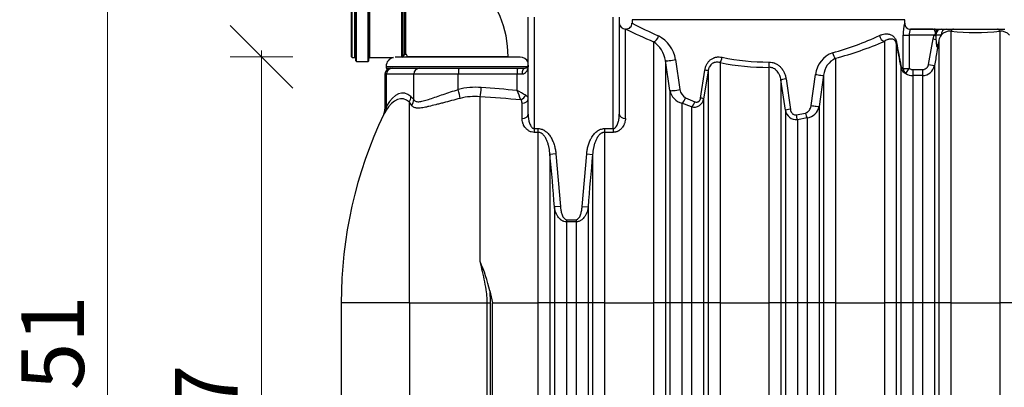
# Model space of a CAD drawing. Units: millimetres. Extents: x -32.96 to -26.38, y -68.21 to -60.01.
# Drawn here: x -32.61 to -31.04, y -65.35 to -64.76 of the extents above; entities that cross this region are included whole.
import ezdxf

# ---------------------------------------------------------------- set-up
doc = ezdxf.new("R2010")
doc.units = ezdxf.units.MM
doc.layers.add('-kontuur', color=7, linetype='Continuous')
doc.layers.add('-mõõdud', color=7, linetype='Continuous', lineweight=13)
doc.styles.add('1-50(2.0)', font='times.ttf', dxfattribs={"height": 0.1})
doc.dimstyles.new('M1-50 (2.0)', dxfattribs={"dimtxt": 0.1, "dimasz": 0.1, "dimexe": 0.05, "dimexo": 0.05, "dimgap": 0.0125, "dimtad": 1, "dimzin": 9, "dimtxsty": '1-50(2.0)', "dimblk": 'OBLIQUE', "dimcen": 6.25, "dimdle": 0.01, "dimclrd": 256, "dimclre": 256, "dimclrt": 256, "dimadec": 0, "dimazin": 0, "dimtfac": 1, "dimtmove": 0, "dimatfit": 3, "dimldrblk": 'OBLIQUE', "dimfxl": 0.05, "dimfxlon": 1, "dimlwd": -1, "dimlwe": -1, "dimarcsym": 0})

# ---------------------------------------------------------------- blocks, each defined once
blk = doc.blocks.new('_Oblique')
at = {"color": 0, "lineweight": -2}
blk.add_line((-0.5, -0.5), (0.5, 0.5), dxfattribs=at)
blk = doc.blocks.new('*D5')
at = {"layer": '-mõõdud', "transparency": 16777216}
for p, q in [((-32.4692, -64.5686), (-32.4692, -66.1029)), ((-32.4192, -64.5786), (-32.5192, -64.5786)), ((-32.4192, -66.0929), (-32.5192, -66.0929))]:
    blk.add_line(p, q, dxfattribs=at)
at = {"layer": 'Defpoints', "color": 0, "transparency": 16777216}
for p in [(-31.6037, -64.5786), (-32.4692, -66.0929), (-31.6321, -66.0929)]:
    blk.add_point(p, dxfattribs=at)
at = {"layer": '-mõõdud', "transparency": 16777216, "xscale": 0.1, "yscale": 0.1, "zscale": 0.1}
for p, rotation in [((-32.4692, -64.5786), 90), ((-32.4692, -66.0929), 270)]:
    blk.add_blockref('_Oblique', p, dxfattribs=dict(at, rotation=rotation))
at = {"layer": '-mõõdud', "transparency": 16777216, "insert": (-32.544, -65.3358), "char_height": 0.1, "attachment_point": 5, "rotation": 90, "style": '1-50(2.0)'}
blk.add_mtext('1,51', dxfattribs=at)
blk = doc.blocks.new('*D7')
at = {"layer": '-mõõdud', "transparency": 16777216}
for p, q in [((-32.2238, -64.8129), (-32.2238, -66.1029)), ((-32.1738, -64.8229), (-32.2738, -64.8229)), ((-32.1738, -66.0929), (-32.2738, -66.0929))]:
    blk.add_line(p, q, dxfattribs=at)
at = {"layer": 'Defpoints', "color": 0, "transparency": 16777216}
for p in [(-32.0799, -64.8229), (-32.2238, -66.0929), (-31.8224, -66.0929)]:
    blk.add_point(p, dxfattribs=at)
at = {"layer": '-mõõdud', "transparency": 16777216, "xscale": 0.1, "yscale": 0.1, "zscale": 0.1}
for p, rotation in [((-32.2238, -64.8229), 90), ((-32.2238, -66.0929), 270)]:
    blk.add_blockref('_Oblique', p, dxfattribs=dict(at, rotation=rotation))
at = {"layer": '-mõõdud', "transparency": 16777216, "insert": (-32.2986, -65.4464), "char_height": 0.1, "attachment_point": 5, "rotation": 90, "style": '1-50(2.0)'}
blk.add_mtext('1,27', dxfattribs=at)

msp = doc.modelspace()

# ---------------------------------------------------------------- linework, layer by layer
at = {"layer": '-kontuur', "color": 7, "linetype": 'Continuous'}
for p, q in [((-32.0731, -64.8294), (-32.0731, -64.6464)), ((-32.072, -64.8304), (-32.072, -64.6454)), ((-32.0535, -64.8304), (-32.0535, -64.6454)), ((-32.0524, -64.8294), (-32.0524, -64.6464)), ((-32.0799, -64.8229), (-32.0799, -64.6529)), ((-32.0789, -64.8239), (-32.0789, -64.6519)), ((-32.0746, -64.8239), (-32.0746, -64.6519)), ((-32.0735, -64.8249), (-32.0735, -64.6509)), ((-32.052, -64.8249), (-32.052, -64.6509)), ((-32.0509, -64.8239), (-32.0509, -64.6519)), ((-31.9994, -64.8236), (-31.9994, -64.6519)), ((-31.9979, -64.8231), (-31.9979, -64.6528)), ((-31.9979, -64.8231), (-31.9954, -64.8191)), ((-31.9956, -64.8194), (-31.9933, -64.8188)), ((-32.0799, -64.8229), (-32.0789, -64.8239)), ((-32.0789, -64.8239), (-32.0746, -64.8239)), ((-32.0746, -64.8239), (-32.0735, -64.8249)), ((-32.0735, -64.8249), (-32.0731, -64.8294)), ((-32.0731, -64.8294), (-32.072, -64.8304)), ((-32.072, -64.8304), (-32.0535, -64.8304)), ((-32.0535, -64.8304), (-32.0524, -64.8294)), ((-32.0524, -64.8294), (-32.052, -64.8249)), ((-32.052, -64.8249), (-32.0509, -64.8239)), ((-32.0509, -64.8239), (-32.0131, -64.8239)), ((-31.8108, -64.8236), (-32.0101, -64.8236)), ((-31.9988, -64.8236), (-31.9979, -64.8231)), ((-31.9909, -64.8224), (-31.8299, -64.8224)), ((-31.9909, -64.8224), (-31.9909, -64.8236)), ((-31.8299, -64.8236), (-31.8299, -64.8224))]:
    msp.add_line(p, q, dxfattribs=at)
at = {"layer": '-kontuur', "linetype": 'Continuous'}
for p, q in [((-31.7979, -64.9145), (-31.7979, -64.7598)), ((-31.7882, -64.7598), (-31.7882, -64.9373)), ((-31.6621, -64.9373), (-31.6621, -64.7598)), ((-31.6524, -64.7598), (-31.6524, -64.9145)), ((-31.1966, -64.764), (-31.6321, -64.764)), ((-31.6321, -64.764), (-31.6321, -64.7689)), ((-31.1971, -64.7691), (-31.1971, -64.7691)), ((-31.1966, -64.7691), (-31.1966, -64.764)), ((-31.6427, -64.9211), (-31.6427, -64.7786)), ((-31.6417, -64.7786), (-31.6427, -64.7786)), ((-31.1991, -64.8414), (-31.1991, -64.7885)), ((-31.1991, -64.7885), (-31.1895, -64.7885)), ((-31.15, -64.7885), (-31.1895, -64.7885)), ((-31.1895, -64.7885), (-31.1895, -64.8414)), ((-31.1519, -64.7786), (-31.1874, -64.7786)), ((-31.1874, -64.7788), (-31.1502, -64.7788)), ((-31.1874, -64.7788), (-31.1874, -64.7788)), ((-31.1519, -64.7786), (-31.1502, -64.7788)), ((-31.1519, -64.7786), (-31.1482, -64.7786)), ((-31.1516, -64.7943), (-31.15, -64.7885)), ((-31.15, -64.7885), (-31.1475, -64.7861)), ((-31.15, -64.7885), (-31.1472, -64.7896)), ((-31.1482, -64.7786), (-31.1454, -64.7786)), ((-31.1475, -64.7861), (-31.1473, -64.7883)), ((-31.1473, -64.7883), (-31.1472, -64.7896)), ((-31.1385, -64.7883), (-31.1473, -64.7883)), ((-31.1472, -64.7896), (-31.1469, -64.7951)), ((-31.1454, -64.7786), (-31.1383, -64.7786)), ((-31.1383, -64.7786), (-31.1307, -64.7786)), ((-31.1307, -64.7786), (-31.119, -64.7786)), ((-31.123, -64.7821), (-31.123, -65.2151)), ((-31.119, -64.7786), (-31.0489, -64.7786)), ((-31.0489, -64.7786), (-31.0372, -64.7786)), ((-31.045, -64.7821), (-31.045, -65.2151)), ((-31.5979, -64.7988), (-31.5979, -65.2151)), ((-31.2293, -64.7981), (-31.2293, -65.2151)), ((-31.2102, -64.8018), (-31.2102, -65.2151)), ((-31.1588, -64.8351), (-31.1516, -64.7943)), ((-31.1516, -64.7943), (-31.1469, -64.7951)), ((-31.1421, -64.7961), (-31.1429, -64.8003)), ((-31.1421, -64.7961), (-31.1421, -65.2151)), ((-31.5788, -64.8287), (-31.5788, -65.2151)), ((-31.5716, -64.8765), (-31.5788, -64.8287)), ((-31.5626, -64.8271), (-31.5557, -64.875)), ((-31.4916, -64.832), (-31.4916, -65.2151)), ((-31.3073, -64.8252), (-31.3073, -65.2151)), ((-31.1588, -64.8351), (-31.1493, -64.8368)), ((-31.1493, -64.8368), (-31.1493, -65.2151)), ((-32.0266, -64.8507), (-32.024, -64.8507)), ((-32.0266, -64.8507), (-32.0266, -64.9064)), ((-32.0246, -64.8381), (-31.7979, -64.8381)), ((-32.0246, -64.8381), (-32.0246, -64.841)), ((-32.0246, -64.841), (-31.971, -64.841)), ((-31.9804, -64.8507), (-32.024, -64.8507)), ((-32.024, -64.9013), (-32.024, -64.8507)), ((-32.0146, -64.841), (-31.971, -64.841)), ((-31.9094, -64.8507), (-31.9804, -64.8507)), ((-31.9804, -64.8911), (-31.9804, -64.8507)), ((-31.971, -64.841), (-31.9085, -64.841)), ((-31.8156, -64.8507), (-31.9094, -64.8507)), ((-31.9094, -64.875), (-31.9094, -64.8507)), ((-31.9085, -64.841), (-31.8148, -64.841)), ((-31.8076, -64.8507), (-31.8156, -64.8507)), ((-31.8156, -64.8763), (-31.8156, -64.8507)), ((-31.8148, -64.841), (-31.8028, -64.841)), ((-31.5226, -64.8886), (-31.5157, -64.844)), ((-31.5107, -64.8455), (-31.5179, -64.89)), ((-31.5107, -64.8455), (-31.5107, -65.2151)), ((-31.4136, -64.8395), (-31.4136, -65.2151)), ((-31.3461, -64.9006), (-31.3393, -64.8509)), ((-31.3264, -64.8523), (-31.3336, -64.902)), ((-31.3264, -64.8523), (-31.3264, -65.2151)), ((-31.203, -64.8391), (-31.203, -65.2151)), ((-31.1991, -64.8414), (-31.1895, -64.8414)), ((-31.1951, -64.8493), (-31.1895, -64.8414)), ((-31.1839, -64.8432), (-31.1684, -64.8432)), ((-31.1839, -64.8432), (-31.1839, -64.8528)), ((-31.1839, -64.8528), (-31.1839, -65.2151)), ((-31.1684, -64.8528), (-31.1839, -64.8528)), ((-31.1684, -64.8432), (-31.1684, -64.8528)), ((-31.1684, -64.8528), (-31.1684, -65.2151)), ((-31.3945, -64.8596), (-31.3945, -65.2151)), ((-31.3873, -64.908), (-31.3945, -64.8596)), ((-31.3862, -64.8582), (-31.3793, -64.9066)), ((-31.5716, -64.8765), (-31.5716, -65.2151)), ((-31.9875, -65.2151), (-31.9875, -64.8951)), ((-31.9836, -64.9004), (-31.9875, -64.8951)), ((-31.985, -64.8862), (-31.9804, -64.8911)), ((-31.8745, -65.1493), (-31.8745, -64.8865)), ((-31.8076, -64.9211), (-31.8076, -64.8966)), ((-31.5525, -64.8967), (-31.5525, -65.2151)), ((-31.537, -64.9028), (-31.5525, -64.8967)), ((-31.5466, -64.8882), (-31.5317, -64.8945)), ((-31.5179, -64.89), (-31.5179, -65.2151)), ((-31.537, -64.9028), (-31.537, -65.2151)), ((-31.3873, -64.908), (-31.3873, -65.2151)), ((-31.3701, -64.9153), (-31.3553, -64.9125)), ((-31.3336, -64.902), (-31.3336, -65.2151)), ((-31.3527, -64.9203), (-31.3682, -64.9231)), ((-31.3682, -64.9231), (-31.3682, -65.2151)), ((-31.3527, -64.9203), (-31.3527, -65.2151)), ((-31.7882, -64.9373), (-31.7822, -64.9373)), ((-31.7882, -64.9373), (-31.7882, -64.9433)), ((-31.7822, -64.9433), (-31.7882, -64.9433)), ((-31.7822, -64.9373), (-31.7822, -64.9433)), ((-31.7822, -64.9433), (-31.7822, -65.2151)), ((-31.6759, -64.9373), (-31.6621, -64.9373)), ((-31.6759, -64.9373), (-31.6759, -64.9433)), ((-31.6759, -64.9433), (-31.6759, -65.2151)), ((-31.6621, -64.9433), (-31.6759, -64.9433)), ((-31.6621, -64.9373), (-31.6621, -64.9433)), ((-31.7535, -64.9778), (-31.7631, -64.9788)), ((-31.7631, -64.9788), (-31.7631, -65.2151)), ((-31.7535, -64.9778), (-31.7463, -65.0615)), ((-31.7117, -65.0615), (-31.7045, -64.9778)), ((-31.7045, -64.9778), (-31.695, -64.9788)), ((-31.695, -64.9788), (-31.695, -65.2151)), ((-31.7463, -65.0615), (-31.7559, -65.0622)), ((-31.7559, -65.0622), (-31.7559, -65.2151)), ((-31.7117, -65.0615), (-31.7022, -65.0622)), ((-31.7022, -65.0622), (-31.7022, -65.2151)), ((-31.7368, -65.0827), (-31.7213, -65.0827)), ((-31.7368, -65.0827), (-31.7368, -65.0861)), ((-31.7368, -65.0861), (-31.7368, -65.2151)), ((-31.7213, -65.0861), (-31.7368, -65.0861)), ((-31.7213, -65.0827), (-31.7213, -65.0861)), ((-31.7213, -65.0861), (-31.7213, -65.2151)), ((-31.8591, -65.1961), (-31.8584, -65.2151)), ((-31.9875, -65.2151), (-32.0964, -65.2151)), ((-32.0964, -65.2151), (-32.0964, -65.6516)), ((-31.9875, -65.2151), (-31.9875, -65.6516)), ((-31.9875, -65.2151), (-31.8632, -65.2151)), ((-31.8632, -65.6516), (-31.8632, -65.2151)), ((-31.8632, -65.2151), (-31.8584, -65.2151)), ((-31.8584, -65.2151), (-31.8584, -65.6516)), ((-31.8551, -65.2151), (-31.7822, -65.2151)), ((-31.8551, -65.2151), (-31.8551, -65.9959)), ((-31.7822, -65.2151), (-31.7822, -65.9959)), ((-31.7631, -65.2151), (-31.7822, -65.2151)), ((-31.7631, -65.2151), (-31.7631, -65.9959)), ((-31.7559, -65.2151), (-31.7631, -65.2151)), ((-31.7559, -65.2151), (-31.7559, -66.0642)), ((-31.7368, -65.2151), (-31.7559, -65.2151)), ((-31.7368, -65.2151), (-31.7368, -66.0734)), ((-31.7213, -65.2151), (-31.7368, -65.2151)), ((-31.7213, -65.2151), (-31.7213, -66.0734)), ((-31.7022, -65.2151), (-31.7213, -65.2151)), ((-31.7022, -65.2151), (-31.7022, -66.0642)), ((-31.695, -65.2151), (-31.7022, -65.2151)), ((-31.695, -65.2151), (-31.695, -65.9959)), ((-31.6759, -65.2151), (-31.695, -65.2151)), ((-31.6759, -65.2151), (-31.5979, -65.2151)), ((-31.6759, -65.2151), (-31.6759, -65.9959)), ((-31.5979, -65.2151), (-31.5979, -65.9959)), ((-31.5788, -65.2151), (-31.5979, -65.2151)), ((-31.5788, -65.2151), (-31.5788, -65.9959)), ((-31.5716, -65.2151), (-31.5788, -65.2151)), ((-31.5716, -65.2151), (-31.5716, -66.0516)), ((-31.5525, -65.2151), (-31.5716, -65.2151)), ((-31.5525, -65.2151), (-31.5525, -66.033)), ((-31.537, -65.2151), (-31.5525, -65.2151)), ((-31.537, -65.2151), (-31.537, -66.0333)), ((-31.5179, -65.2151), (-31.537, -65.2151)), ((-31.5179, -65.2151), (-31.5179, -66.0543)), ((-31.5107, -65.2151), (-31.5179, -65.2151)), ((-31.5107, -65.2151), (-31.5107, -65.9959)), ((-31.4916, -65.2151), (-31.5107, -65.2151)), ((-31.4916, -65.2151), (-31.4136, -65.2151)), ((-31.4916, -65.2151), (-31.4916, -65.9959)), ((-31.4136, -65.2151), (-31.4136, -65.9959)), ((-31.3945, -65.2151), (-31.4136, -65.2151)), ((-31.3945, -65.2151), (-31.3945, -65.9959)), ((-31.3873, -65.2151), (-31.3945, -65.2151)), ((-31.3873, -65.2151), (-31.3873, -66.0642)), ((-31.3682, -65.2151), (-31.3873, -65.2151)), ((-31.3682, -65.2151), (-31.3682, -66.0429)), ((-31.3527, -65.2151), (-31.3682, -65.2151)), ((-31.3527, -65.2151), (-31.3527, -66.029)), ((-31.3336, -65.2151), (-31.3527, -65.2151)), ((-31.3336, -65.2151), (-31.3336, -65.4128)), ((-31.3264, -65.2151), (-31.3336, -65.2151)), ((-31.3264, -65.2151), (-31.3264, -65.3953)), ((-31.3073, -65.2151), (-31.3264, -65.2151)), ((-31.3073, -65.2151), (-31.2293, -65.2151)), ((-31.3073, -65.2151), (-31.3073, -65.3662)), ((-31.2293, -65.2151), (-31.2293, -65.3662)), ((-31.2102, -65.2151), (-31.2293, -65.2151)), ((-31.2102, -65.2151), (-31.2102, -65.3953)), ((-31.203, -65.2151), (-31.2102, -65.2151)), ((-31.203, -65.2151), (-31.203, -65.4128)), ((-31.1839, -65.2151), (-31.203, -65.2151)), ((-31.1839, -65.2151), (-31.1839, -66.029)), ((-31.1684, -65.2151), (-31.1839, -65.2151)), ((-31.1684, -65.2151), (-31.1684, -66.0429)), ((-31.1493, -65.2151), (-31.1684, -65.2151)), ((-31.1493, -65.2151), (-31.1493, -66.0642)), ((-31.1421, -65.2151), (-31.1493, -65.2151)), ((-31.1421, -65.2151), (-31.1421, -65.9959)), ((-31.123, -65.2151), (-31.1421, -65.2151)), ((-31.123, -65.2151), (-31.045, -65.2151)), ((-31.123, -65.2151), (-31.123, -65.9959)), ((-31.045, -65.2151), (-31.045, -65.9959)), ((-31.0259, -65.2151), (-31.045, -65.2151))]:
    msp.add_line(p, q, dxfattribs=at)
at = {"layer": '-kontuur', "ltscale": 4}
msp.add_lwpolyline([(-32.0913, -64.7393, 0, 0.05, 0), (-32.166, -64.7393, 0.01, 0.01, 0), (-32.2876, -64.7393, 0, 0, 0)], format="xyseb", dxfattribs=at)
at = {"layer": '-kontuur', "color": 7, "linetype": 'Continuous'}
for centre, radius, start, end in [((-63.8618, -64.7147), 31.8664, 359.81158, 0.10443), ((-31.9949, -64.8224), 0.165, 0, 89.6529), ((-31.6043, -64.7676), 0.004, 90, 115.8419), ((-31.2243, -64.7676), 0.004, 64.1581, 90), ((-31.9949, -64.8224), 0.004, 0, 66.2471), ((-32.0101, -64.8381), 0.0145, 102.1218, 180), ((-31.8108, -64.8381), 0.0145, 27.6557, 90)]:
    msp.add_arc(centre, radius, start, end, dxfattribs=at)
at = {"layer": '-kontuur', "linetype": 'Continuous'}
for centre, radius, start, end in [((-31.6427, -64.7689), 0.0097, 180, 270), ((-31.6416, -64.7691), 0.00946, 269.3952, 0.9968), ((-31.2969, -64.1412), 0.7116, 241.8969, 245.669), ((-31.1272, -64.786), 0.0719, 166.458, 182.0428), ((-31.1873, -64.7694), 0.00943, 178.1679, 269.2699), ((-31.3002, -64.0957), 0.7635, 243.4279, 247.0559), ((-31.613, -64.8351), 0.051, 8.9665, 63.2786), ((-31.4553, -64.314), 0.5226, 285.9356, 294.6741), ((-31.171, -64.7873), 0.0185, 152.6053, 183.6371), ((-31.1254, -64.799), 0.017, 140.7976, 170.0969), ((-31.1249, -64.7999), 0.0179, 83.7227, 139.4384), ((-31.084, -64.351), 0.4329, 264.8303, 275.1693), ((-31.043, -64.7999), 0.0179, 40.5835, 96.2563), ((-31.6228, -64.8358), 0.0446, 9.1646, 56.0075), ((-31.4539, -64.276), 0.5684, 284.9477, 293.2772), ((-21.7431, -63.0018), 9.6367, 190.76508, 190.99111), ((-21.4307, -63.0197), 9.9398, 190.31835, 190.5371), ((-31.2979, -64.8557), 0.0416, 109.5034, 173.2588), ((-31.8028, -64.8361), 0.00485, 270, 0), ((-31.4138, -64.4336), 0.406, 258.9514, 270.0301), ((-31.4138, -64.4664), 0.3648, 258.2137, 270.0262), ((-31.2926, -64.8558), 0.0339, 115.5852, 174.115), ((-31.1684, -64.8334), 0.0194, 269.9979, 349.9991), ((-32.0169, -64.8507), 0.0097, 90, 180), ((-31.19, -64.8372), 0.0131, 188.5725, 197.5969), ((-31.19, -64.8372), 0.0131, 197.5969, 247.2961), ((-31.1839, -64.8334), 0.0194, 234.7959, 270.0004), ((-31.8816, -64.9861), 0.1146, 85.6015, 104.0172), ((-32.0011, -65.2207), 0.3911, 59.3715, 61.6966), ((-32.0127, -64.9647), 0.216, 19.8617, 24.1545), ((-31.5465, -64.8719), 0.0255, 190.4395, 256.4927), ((-31.5381, -64.8725), 0.0178, 188.0677, 241.4906), ((-31.8826, -64.9822), 0.0961, 85.1805, 104.3621), ((-31.8157, -64.8966), 0.00807, 0.0499, 40.6336), ((-31.5333, -64.8875), 0.0157, 256.6552, 350.812), ((-31.398, -65.2151), 0.6984, 154.5124, 180), ((-32.0455, -64.9066), 0.0188, 334.9408, 0.6856), ((-31.2473, -65.2925), 0.8697, 153.2656, 153.6432), ((-31.3696, -64.9052), 0.0179, 188.8361, 274.6187), ((-31.3555, -64.8983), 0.0222, 277.3045, 350.3399), ((-34.7448, -65.2773), 2.9966, 4.1159, 5.7166), ((-28.7133, -65.2773), 2.9966, 174.2834, 175.8841), ((-32.1539, -65.2674), 0.3033, 13.5922, 22.9071), ((-25.4774, -63.8675), 6.5185, 191.76084, 191.93099)]:
    msp.add_arc(centre, radius, start, end, dxfattribs=at)
for centre, major_axis, ratio, start_param, end_param in [((-31.1874, -64.7691), (-0.0044, 0.00865), 0.997183, 1.101274, 2.66979), ((-31.5979, -64.7896), (-0.00384, -0.00891), 0.782029, 0.504008, 1.896105), ((-31.2293, -64.7889), (0.00386, -0.0089), 0.789078, 4.382261, 5.78008), ((-31.1482, -64.7883), (0, 0.0097), 0.934453, 0, 0.229224), ((-31.1454, -64.7883), (0, 0.0097), 0.219201, 0, 1.341237), ((-31.1383, -64.7883), (0, 0.0097), 0.932752, 0, 1.570796), ((-31.1307, -64.7883), (0, 0.0097), 0.803362, 0, 1.570796), ((-31.119, -64.7883), (0, 0.0097), 0.523969, 0, 0.884416), ((-31.0489, -64.7883), (0, 0.0097), 0.52393, 5.398734, 6.283185), ((-31.2006, -64.8001), (-0.00953, -0.00181), 0.457351, 5.888877, 6.247241), ((-31.3073, -64.8165), (0.00252, -0.00937), 0.458099, 4.589942, 5.752812), ((-31.5692, -64.8271), (-0.00959, -0.00146), 0.138558, 0.069225, 2.309366), ((-31.4916, -64.8235), (-0.00188, -0.00952), 0.333921, 0.533523, 1.636562), ((-31.4136, -64.8312), (0.00002, -0.0097), 0.00341, 4.712382, 5.748382), ((-32.0146, -64.8507), (0, 0.0097), 0.975322, 0, 1.570796), ((-31.971, -64.8507), (0, 0.0097), 0.975322, 0, 1.570796), ((-31.9085, -64.8507), (0, 0.0097), 0.087156, 0, 1.570796), ((-31.8148, -64.8507), (0, 0.0097), 0.087156, 0, 1.570796), ((-31.8028, -64.8507), (0, 0.0097), 0.5, 0, 1.570796), ((-31.5202, -64.844), (0.00957, -0.00155), 0.08393, 0.083174, 1.093219), ((-31.3359, -64.8509), (0.0096, -0.00141), 0.053448, 4.364309, 6.195137), ((-31.1934, -64.8374), (-0.00952, -0.00185), 0.615216, 5.977127, 6.251989), ((-31.1895, -64.8414), (-0.00103, -0.00965), 0.988668, 4.81755, 5.768263), ((-31.3849, -64.8582), (-0.00959, -0.00145), 0.019474, 4.840716, 6.190276), ((-32.0006, -65.2151), (0, -0.3255), 0.220789, 2.95801, 3.495367), ((-31.9985, -65.2151), (0, -0.3345), 0.220789, 2.95801, 3.495367), ((-31.9111, -64.875), (0.0047, -0.0188), 0.084584, 0.695815, 1.549702), ((-31.8745, -64.8719), (-0.0015, -0.0193), 0.086904, 0.721895, 1.577445), ((-35.3032, -65.2151), (5.211, 0), 0.087489, 0.837552, 0.852227), ((-31.8096, -64.8841), (-0.00746, -0.0062), 0.647806, 1.076923, 2.232901), ((-31.562, -64.875), (-0.0096, -0.00141), 0.123364, 0.07941, 2.268577), ((-32.0039, -64.8862), (0.0125, 0.0148), 0.958932, 4.906263, 5.391031), ((-31.9994, -64.8911), (0.0154, 0.0118), 0.937454, 5.073203, 5.596144), ((-35.3049, -65.2151), (5.211, 0), 0.083766, 0.835547, 0.852227), ((-31.8076, -64.8895), (0.0097, 0), 0.729638, 4.712389, 6.283185), ((-31.5525, -64.8882), (-0.00378, -0.00893), 0.575843, 0.63315, 1.80953), ((-31.537, -64.8945), (-0.00347, -0.00906), 0.513218, 0.640448, 1.764623), ((-31.5274, -64.8886), (0.00958, -0.00153), 0.089742, 0.090308, 1.057564), ((-32.043, -64.9013), (0.0167, -0.01), 0.914922, 0.094017, 0.578784), ((-31.8076, -64.9145), (0.0097, 0), 0.673562, 4.712389, 6.283185), ((-31.6427, -64.9145), (-0.0097, 0), 0.673562, 0, 1.570796), ((-31.3777, -64.9066), (-0.0096, -0.00139), 0.023403, 4.872376, 6.180806), ((-31.3682, -64.9153), (0.00148, -0.00959), 0.200709, 4.681495, 5.628805), ((-31.3527, -64.9125), (0.00194, -0.0095), 0.266147, 4.658188, 5.629565), ((-31.3431, -64.9006), (0.00961, -0.00135), 0.045909, 4.397016, 6.184609)]:
    msp.add_ellipse(centre, major_axis=major_axis, ratio=ratio, start_param=start_param, end_param=end_param, dxfattribs=at)
at = {"layer": '-kontuur', "color": 7, "linetype": 'Continuous'}
msp.add_open_spline([(-31.994, -64.6574), (-31.994, -64.6574), (-31.994, -64.6574), (-31.994, -64.6604), (-31.994, -64.6722), (-31.994, -64.6881), (-31.994, -64.7054), (-31.9939, -64.7221), (-31.9939, -64.7386), (-31.9939, -64.7541), (-31.9939, -64.7699), (-31.9939, -64.7834), (-31.9939, -64.7937), (-31.9939, -64.8003), (-31.9939, -64.8066), (-31.9938, -64.8128), (-31.9937, -64.8163), (-31.9935, -64.8178), (-31.9934, -64.8185), (-31.9933, -64.8188), (-31.9933, -64.8188), (-31.9933, -64.8188), (-31.9933, -64.8188)], degree=3, knots=[0.2493432, 0.2493432, 0.2493432, 0.2493432, 0.2493569, 0.3031193, 0.3520297, 0.3960767, 0.4352497, 0.4695396, 0.4989382, 0.5330641, 0.5616341, 0.5965386, 0.624092, 0.6409789, 0.6554629, 0.6866382, 0.7180076, 0.7258094, 0.7336244, 0.7493316, 0.7495781, 0.7496093, 0.7496093, 0.7496093, 0.7496093], dxfattribs=at)
at = {"layer": '-kontuur', "linetype": 'Continuous'}
for points, knots in [([(-31.2372, -64.7889), (-31.2357, -64.7882), (-31.2342, -64.7877), (-31.2314, -64.7868), (-31.23, -64.7866), (-31.2272, -64.7862), (-31.2259, -64.7862), (-31.224, -64.7863), (-31.2233, -64.7864), (-31.2221, -64.7866), (-31.2215, -64.7867), (-31.2197, -64.7872), (-31.2185, -64.7877), (-31.2169, -64.7886), (-31.2163, -64.789), (-31.2153, -64.7898), (-31.2148, -64.7902), (-31.2138, -64.7912), (-31.2134, -64.7917), (-31.2127, -64.7927), (-31.2125, -64.793), (-31.2121, -64.7937), (-31.2118, -64.794), (-31.2112, -64.7951), (-31.2109, -64.796), (-31.2104, -64.7974), (-31.2102, -64.7979), (-31.21, -64.799), (-31.2098, -64.7995), (-31.2097, -64.8001)], [0, 0, 0, 0, 0.125, 0.125, 0.25, 0.25, 0.375, 0.375, 0.4375, 0.4375, 0.5, 0.5, 0.625, 0.625, 0.6875, 0.6875, 0.75, 0.75, 0.8125, 0.8125, 0.84375, 0.84375, 0.875, 0.875, 0.9375, 0.9375, 0.96875, 0.96875, 1, 1, 1, 1]), ([(-31.1475, -64.7861), (-31.1476, -64.7855), (-31.1476, -64.785), (-31.1478, -64.7841), (-31.1479, -64.7836), (-31.1481, -64.7828), (-31.1482, -64.7823), (-31.1484, -64.7816), (-31.1485, -64.7812), (-31.1488, -64.7806), (-31.1489, -64.7803), (-31.1492, -64.7798), (-31.1493, -64.7796), (-31.1496, -64.7792), (-31.1497, -64.7791), (-31.15, -64.7789), (-31.1501, -64.7788), (-31.1502, -64.7788)], [0, 0, 0, 0, 0.125, 0.125, 0.25, 0.25, 0.375, 0.375, 0.5, 0.5, 0.625, 0.625, 0.75, 0.75, 0.875, 0.875, 1, 1, 1, 1]), ([(-31.2102, -64.8018), (-31.2103, -64.8013), (-31.2104, -64.8009), (-31.2106, -64.8001), (-31.2107, -64.7997), (-31.211, -64.7991), (-31.2112, -64.7988), (-31.2114, -64.7983), (-31.2116, -64.7981), (-31.212, -64.7974), (-31.2124, -64.797), (-31.213, -64.7964), (-31.2134, -64.7961), (-31.2144, -64.7954), (-31.2151, -64.7951), (-31.2166, -64.7947), (-31.2174, -64.7945), (-31.219, -64.7945), (-31.2199, -64.7945), (-31.2212, -64.7947), (-31.2216, -64.7948), (-31.2225, -64.795), (-31.223, -64.7952), (-31.2244, -64.7956), (-31.2253, -64.796), (-31.2273, -64.797), (-31.2283, -64.7975), (-31.2293, -64.7981)], [0, 0, 0, 0, 0.03125, 0.03125, 0.0625, 0.0625, 0.09375, 0.09375, 0.125, 0.125, 0.1875, 0.1875, 0.25, 0.25, 0.375, 0.375, 0.5, 0.5, 0.625, 0.625, 0.6875, 0.6875, 0.75, 0.75, 0.875, 0.875, 1, 1, 1, 1]), ([(-31.1429, -64.8003), (-31.1437, -64.8052), (-31.1446, -64.8102), (-31.1454, -64.8151), (-31.1467, -64.8223), (-31.148, -64.8295), (-31.1493, -64.8368)], [0, 0, 0, 0, 0.403986, 0.403986, 0.403986, 1, 1, 1, 1]), ([(-31.1469, -64.7951), (-31.1468, -64.7969), (-31.1467, -64.7987), (-31.1464, -64.8013), (-31.1464, -64.8022), (-31.1461, -64.804), (-31.146, -64.8048), (-31.1457, -64.806), (-31.1456, -64.8064), (-31.1453, -64.807), (-31.1451, -64.8071), (-31.1447, -64.807), (-31.1445, -64.8067), (-31.1442, -64.806), (-31.1441, -64.8057), (-31.1437, -64.8045), (-31.1435, -64.8037), (-31.1432, -64.802), (-31.143, -64.8012), (-31.1429, -64.8003)], [0, 0, 0, 0, 0.25, 0.25, 0.375, 0.375, 0.5, 0.5, 0.5625, 0.5625, 0.625, 0.625, 0.6875, 0.6875, 0.75, 0.75, 0.875, 0.875, 1, 1, 1, 1]), ([(-31.7979, -64.8361), (-31.7979, -64.8365), (-31.7979, -64.8369), (-31.798, -64.8377), (-31.798, -64.8381), (-31.7981, -64.8392), (-31.7983, -64.84), (-31.7986, -64.8415), (-31.7988, -64.8422), (-31.7992, -64.8433), (-31.7993, -64.8437), (-31.7997, -64.8444), (-31.7998, -64.8448), (-31.8004, -64.8458), (-31.8008, -64.8465), (-31.8015, -64.8474), (-31.8018, -64.8477), (-31.8023, -64.8483), (-31.8026, -64.8486), (-31.8035, -64.8494), (-31.8042, -64.8498), (-31.8054, -64.8503), (-31.8058, -64.8504), (-31.8067, -64.8506), (-31.8072, -64.8507), (-31.8076, -64.8507)], [0, 0, 0, 0, 0.0625, 0.0625, 0.125, 0.125, 0.25, 0.25, 0.375, 0.375, 0.4375, 0.4375, 0.5, 0.5, 0.625, 0.625, 0.6875, 0.6875, 0.75, 0.75, 0.875, 0.875, 0.9375, 0.9375, 1, 1, 1, 1]), ([(-31.5157, -64.844), (-31.5155, -64.8423), (-31.5151, -64.8407), (-31.5143, -64.8383), (-31.514, -64.8375), (-31.5133, -64.836), (-31.513, -64.8352), (-31.5118, -64.833), (-31.5109, -64.8317), (-31.5093, -64.8298), (-31.5088, -64.8293), (-31.5076, -64.8281), (-31.507, -64.8276), (-31.5051, -64.8262), (-31.5037, -64.8254), (-31.5019, -64.8246), (-31.5015, -64.8245), (-31.5008, -64.8242), (-31.5004, -64.8241), (-31.4993, -64.8237), (-31.4985, -64.8235), (-31.497, -64.8232), (-31.4962, -64.8231), (-31.495, -64.823), (-31.4946, -64.823), (-31.4938, -64.823), (-31.4934, -64.8229), (-31.4914, -64.823), (-31.4899, -64.8232), (-31.4883, -64.8235)], [0, 0, 0, 0, 0.125, 0.125, 0.1875, 0.1875, 0.25, 0.25, 0.375, 0.375, 0.4375, 0.4375, 0.5, 0.5, 0.625, 0.625, 0.65625, 0.65625, 0.6875, 0.6875, 0.75, 0.75, 0.8125, 0.8125, 0.84375, 0.84375, 0.875, 0.875, 1, 1, 1, 1]), ([(-31.4916, -64.832), (-31.4926, -64.8317), (-31.4937, -64.8315), (-31.4952, -64.8313), (-31.4958, -64.8313), (-31.4968, -64.8313), (-31.4974, -64.8313), (-31.4989, -64.8315), (-31.5, -64.8317), (-31.5013, -64.8322), (-31.5015, -64.8323), (-31.502, -64.8325), (-31.5023, -64.8326), (-31.503, -64.833), (-31.5035, -64.8332), (-31.5044, -64.8338), (-31.5048, -64.8342), (-31.5057, -64.8349), (-31.5061, -64.8353), (-31.5072, -64.8366), (-31.5079, -64.8376), (-31.5088, -64.8391), (-31.509, -64.8397), (-31.5095, -64.8408), (-31.5097, -64.8414), (-31.5101, -64.8425), (-31.5102, -64.8431), (-31.5105, -64.8443), (-31.5106, -64.8449), (-31.5107, -64.8455)], [0, 0, 0, 0, 0.125, 0.125, 0.1875, 0.1875, 0.25, 0.25, 0.375, 0.375, 0.40625, 0.40625, 0.4375, 0.4375, 0.5, 0.5, 0.5625, 0.5625, 0.625, 0.625, 0.75, 0.75, 0.8125, 0.8125, 0.875, 0.875, 0.9375, 0.9375, 1, 1, 1, 1]), ([(-31.4136, -64.8312), (-31.4118, -64.8312), (-31.4101, -64.8313), (-31.4075, -64.8319), (-31.4067, -64.8321), (-31.4054, -64.8325), (-31.405, -64.8327), (-31.4042, -64.833), (-31.4038, -64.8332), (-31.4018, -64.8341), (-31.4003, -64.8349), (-31.3981, -64.8365), (-31.3974, -64.837), (-31.3961, -64.8382), (-31.3955, -64.8388), (-31.3943, -64.84), (-31.3937, -64.8407), (-31.3929, -64.8417), (-31.3926, -64.8421), (-31.3921, -64.8428), (-31.3919, -64.8431), (-31.3906, -64.845), (-31.3898, -64.8465), (-31.3887, -64.8489), (-31.3884, -64.8497), (-31.3878, -64.8513), (-31.3875, -64.8522), (-31.3868, -64.8547), (-31.3864, -64.8564), (-31.3862, -64.8582)], [0, 0, 0, 0, 0.125, 0.125, 0.1875, 0.1875, 0.21875, 0.21875, 0.25, 0.25, 0.375, 0.375, 0.4375, 0.4375, 0.5, 0.5, 0.5625, 0.5625, 0.59375, 0.59375, 0.625, 0.625, 0.75, 0.75, 0.8125, 0.8125, 0.875, 0.875, 1, 1, 1, 1]), ([(-31.1684, -64.8432), (-31.1678, -64.8432), (-31.1672, -64.8431), (-31.1661, -64.8429), (-31.1656, -64.8428), (-31.1645, -64.8424), (-31.164, -64.8421), (-31.1633, -64.8417), (-31.163, -64.8416), (-31.1626, -64.8412), (-31.1623, -64.8411), (-31.1617, -64.8405), (-31.1613, -64.8401), (-31.1607, -64.8395), (-31.1606, -64.8392), (-31.1603, -64.8388), (-31.1601, -64.8385), (-31.1597, -64.8378), (-31.1594, -64.8373), (-31.1591, -64.8362), (-31.1589, -64.8357), (-31.1588, -64.8351)], [0, 0, 0, 0, 0.125, 0.125, 0.25, 0.25, 0.375, 0.375, 0.4375, 0.4375, 0.5, 0.5, 0.625, 0.625, 0.6875, 0.6875, 0.75, 0.75, 0.875, 0.875, 1, 1, 1, 1]), ([(-31.3945, -64.8596), (-31.3946, -64.8584), (-31.3949, -64.8571), (-31.3955, -64.8547), (-31.3959, -64.8535), (-31.3966, -64.8518), (-31.3968, -64.8512), (-31.3974, -64.8501), (-31.3977, -64.8495), (-31.3987, -64.8479), (-31.3994, -64.8468), (-31.4007, -64.8454), (-31.4011, -64.8449), (-31.402, -64.8441), (-31.4025, -64.8436), (-31.404, -64.8425), (-31.4051, -64.8418), (-31.4065, -64.8411), (-31.4068, -64.841), (-31.4074, -64.8407), (-31.4077, -64.8406), (-31.4086, -64.8403), (-31.4092, -64.8401), (-31.411, -64.8397), (-31.4123, -64.8395), (-31.4136, -64.8395)], [0, 0, 0, 0, 0.125, 0.125, 0.25, 0.25, 0.3125, 0.3125, 0.375, 0.375, 0.5, 0.5, 0.5625, 0.5625, 0.625, 0.625, 0.75, 0.75, 0.78125, 0.78125, 0.8125, 0.8125, 0.875, 0.875, 1, 1, 1, 1]), ([(-31.2029, -64.8374), (-31.2028, -64.8378), (-31.2027, -64.8381), (-31.2026, -64.8386), (-31.2025, -64.8388), (-31.2023, -64.8392), (-31.2022, -64.8393), (-31.202, -64.8396), (-31.2019, -64.8397), (-31.2017, -64.8401), (-31.2015, -64.8403), (-31.2011, -64.8406), (-31.201, -64.8407), (-31.2005, -64.841), (-31.2002, -64.8411), (-31.1996, -64.8413), (-31.1993, -64.8414), (-31.1991, -64.8414)], [0, 0, 0, 0, 0.0625, 0.0625, 0.125, 0.125, 0.1875, 0.1875, 0.25, 0.25, 0.375, 0.375, 0.5, 0.5, 0.75, 0.75, 1, 1, 1, 1]), ([(-31.1895, -64.8414), (-31.1887, -64.842), (-31.1878, -64.8424), (-31.1866, -64.8428), (-31.1863, -64.8428), (-31.1859, -64.843), (-31.1856, -64.843), (-31.1849, -64.8431), (-31.1844, -64.8432), (-31.1839, -64.8432)], [0, 0, 0, 0, 0.5, 0.5, 0.625, 0.625, 0.75, 0.75, 1, 1, 1, 1]), ([(-31.9804, -64.8911), (-31.9795, -64.8925), (-31.9783, -64.8935), (-31.9751, -64.8945), (-31.9732, -64.8946), (-31.9687, -64.8941), (-31.9662, -64.8935), (-31.9606, -64.892), (-31.9577, -64.891), (-31.9513, -64.8889), (-31.948, -64.8877), (-31.9409, -64.8853), (-31.9372, -64.884), (-31.9296, -64.8814), (-31.9257, -64.8801), (-31.9176, -64.8775), (-31.9135, -64.8762), (-31.9094, -64.875)], [0, 0, 0, 0, 0.125, 0.125, 0.25, 0.25, 0.375, 0.375, 0.5, 0.5, 0.625, 0.625, 0.75, 0.75, 0.875, 0.875, 1, 1, 1, 1]), ([(-31.7979, -64.8895), (-31.7979, -64.889), (-31.798, -64.8885), (-31.7983, -64.8876), (-31.7986, -64.8871), (-31.7991, -64.8865), (-31.7993, -64.8862), (-31.7997, -64.8858), (-31.7999, -64.8856), (-31.8006, -64.8849), (-31.8012, -64.8845), (-31.8018, -64.8841)], [0, 0, 0, 0, 0.25, 0.25, 0.5, 0.5, 0.625, 0.625, 0.75, 0.75, 1, 1, 1, 1]), ([(-31.9064, -64.8892), (-31.9111, -64.8903), (-31.9157, -64.8915), (-31.9246, -64.8938), (-31.929, -64.895), (-31.9343, -64.8964), (-31.9354, -64.8967), (-31.9375, -64.8972), (-31.9385, -64.8975), (-31.9416, -64.8983), (-31.9436, -64.8988), (-31.9494, -64.9003), (-31.9531, -64.9012), (-31.9574, -64.9022), (-31.9583, -64.9024), (-31.9599, -64.9028), (-31.9608, -64.903), (-31.9631, -64.9035), (-31.9647, -64.9038), (-31.969, -64.9045), (-31.9716, -64.9047), (-31.9745, -64.9047), (-31.975, -64.9047), (-31.9761, -64.9046), (-31.9766, -64.9045), (-31.9781, -64.9042), (-31.979, -64.904), (-31.9814, -64.9029), (-31.9826, -64.9018), (-31.9836, -64.9004)], [0, 0, 0, 0, 0.125, 0.125, 0.25, 0.25, 0.28125, 0.28125, 0.3125, 0.3125, 0.375, 0.375, 0.5, 0.5, 0.53125, 0.53125, 0.5625, 0.5625, 0.625, 0.625, 0.75, 0.75, 0.78125, 0.78125, 0.8125, 0.8125, 0.875, 0.875, 1, 1, 1, 1]), ([(-31.5317, -64.8945), (-31.5313, -64.8947), (-31.5308, -64.8948), (-31.53, -64.895), (-31.5298, -64.895), (-31.5293, -64.895), (-31.5291, -64.8951), (-31.5283, -64.895), (-31.5278, -64.895), (-31.5271, -64.8948), (-31.5268, -64.8947), (-31.5264, -64.8945), (-31.5261, -64.8944), (-31.5257, -64.8941), (-31.5255, -64.8939), (-31.5251, -64.8936), (-31.5248, -64.8934), (-31.5243, -64.8928), (-31.524, -64.8924), (-31.5235, -64.8916), (-31.5234, -64.8914), (-31.5232, -64.8908), (-31.5231, -64.8906), (-31.5228, -64.8898), (-31.5227, -64.8892), (-31.5226, -64.8886)], [0, 0, 0, 0, 0.125, 0.125, 0.1875, 0.1875, 0.25, 0.25, 0.375, 0.375, 0.4375, 0.4375, 0.5, 0.5, 0.5625, 0.5625, 0.625, 0.625, 0.75, 0.75, 0.8125, 0.8125, 0.875, 0.875, 1, 1, 1, 1]), ([(-32.0255, -64.9098), (-32.0265, -64.9114), (-32.0272, -64.9126), (-32.028, -64.9139), (-32.0282, -64.9142), (-32.0284, -64.9146), (-32.0284, -64.9146), (-32.0285, -64.9147), (-32.0285, -64.9148), (-32.0285, -64.9148)], [0, 0, 0, 0, 0.25, 0.25, 0.375, 0.375, 0.4375, 0.4375, 0.4939314, 0.4939314, 0.4939314, 0.4939314]), ([(-31.7979, -64.9145), (-31.7979, -64.9167), (-31.7978, -64.9188), (-31.7973, -64.922), (-31.7972, -64.9231), (-31.7967, -64.9252), (-31.7965, -64.9262), (-31.7958, -64.9283), (-31.7955, -64.9294), (-31.7946, -64.9314), (-31.7941, -64.9324), (-31.7932, -64.9338), (-31.7929, -64.9343), (-31.7922, -64.9352), (-31.7918, -64.9356), (-31.7912, -64.9362), (-31.791, -64.9363), (-31.7905, -64.9366), (-31.7902, -64.9368), (-31.7897, -64.937), (-31.7894, -64.9371), (-31.7888, -64.9373), (-31.7885, -64.9373), (-31.7882, -64.9373)], [0, 0, 0, 0, 0.25, 0.25, 0.375, 0.375, 0.5, 0.5, 0.625, 0.625, 0.75, 0.75, 0.8125, 0.8125, 0.875, 0.875, 0.90625, 0.90625, 0.9375, 0.9375, 0.96875, 0.96875, 1, 1, 1, 1]), ([(-31.6621, -64.9373), (-31.6618, -64.9373), (-31.6615, -64.9373), (-31.661, -64.9371), (-31.6607, -64.937), (-31.6601, -64.9368), (-31.6599, -64.9366), (-31.6594, -64.9363), (-31.6592, -64.9361), (-31.6585, -64.9356), (-31.6581, -64.9352), (-31.6576, -64.9345), (-31.6574, -64.9343), (-31.6571, -64.9338), (-31.6569, -64.9336), (-31.6562, -64.9324), (-31.6557, -64.9314), (-31.6549, -64.9294), (-31.6545, -64.9283), (-31.6539, -64.9262), (-31.6536, -64.9252), (-31.6532, -64.9231), (-31.653, -64.922), (-31.6526, -64.9188), (-31.6524, -64.9167), (-31.6524, -64.9145)], [0, 0, 0, 0, 0.03125, 0.03125, 0.0625, 0.0625, 0.09375, 0.09375, 0.125, 0.125, 0.1875, 0.1875, 0.21875, 0.21875, 0.25, 0.25, 0.375, 0.375, 0.5, 0.5, 0.625, 0.625, 0.75, 0.75, 1, 1, 1, 1]), ([(-31.3793, -64.9066), (-31.3791, -64.9078), (-31.3788, -64.9089), (-31.3783, -64.9103), (-31.3781, -64.9105), (-31.3779, -64.9111), (-31.3777, -64.9113), (-31.3772, -64.9121), (-31.3769, -64.9125), (-31.3761, -64.9134), (-31.3756, -64.9138), (-31.3749, -64.9143), (-31.3747, -64.9144), (-31.3741, -64.9147), (-31.3739, -64.9148), (-31.373, -64.9151), (-31.3725, -64.9153), (-31.3716, -64.9154), (-31.3713, -64.9154), (-31.3707, -64.9153), (-31.3704, -64.9153), (-31.3701, -64.9153)], [0, 0, 0, 0, 0.25, 0.25, 0.3125, 0.3125, 0.375, 0.375, 0.5, 0.5, 0.625, 0.625, 0.6875, 0.6875, 0.75, 0.75, 0.875, 0.875, 0.9375, 0.9375, 1, 1, 1, 1]), ([(-31.3553, -64.9125), (-31.3546, -64.9124), (-31.354, -64.9121), (-31.3532, -64.9117), (-31.3529, -64.9116), (-31.3523, -64.9112), (-31.352, -64.911), (-31.3513, -64.9104), (-31.3508, -64.91), (-31.3501, -64.9093), (-31.3499, -64.909), (-31.3494, -64.9085), (-31.3492, -64.9083), (-31.3483, -64.9069), (-31.3477, -64.9058), (-31.3469, -64.9039), (-31.3467, -64.9033), (-31.3464, -64.902), (-31.3462, -64.9013), (-31.3461, -64.9006)], [0, 0, 0, 0, 0.125, 0.125, 0.1875, 0.1875, 0.25, 0.25, 0.375, 0.375, 0.4375, 0.4375, 0.5, 0.5, 0.75, 0.75, 0.875, 0.875, 1, 1, 1, 1]), ([(-31.7882, -64.9433), (-31.7899, -64.9433), (-31.7914, -64.9431), (-31.7937, -64.9424), (-31.7944, -64.9421), (-31.7958, -64.9415), (-31.7965, -64.9411), (-31.7977, -64.9403), (-31.7983, -64.9399), (-31.7994, -64.939), (-31.8, -64.9386), (-31.801, -64.9376), (-31.8014, -64.9371), (-31.8023, -64.936), (-31.8027, -64.9355), (-31.8039, -64.9339), (-31.8045, -64.9328), (-31.8054, -64.9311), (-31.8056, -64.9305), (-31.8061, -64.9294), (-31.8063, -64.9288), (-31.8069, -64.927), (-31.8072, -64.9258), (-31.8075, -64.9234), (-31.8076, -64.9222), (-31.8076, -64.9211)], [0, 0, 0, 0, 0.125, 0.125, 0.1875, 0.1875, 0.25, 0.25, 0.3125, 0.3125, 0.375, 0.375, 0.4375, 0.4375, 0.5, 0.5, 0.625, 0.625, 0.6875, 0.6875, 0.75, 0.75, 0.875, 0.875, 1, 1, 1, 1]), ([(-31.6427, -64.9211), (-31.6427, -64.9222), (-31.6428, -64.9234), (-31.6432, -64.9258), (-31.6435, -64.927), (-31.644, -64.9287), (-31.6442, -64.9293), (-31.6447, -64.9305), (-31.6449, -64.931), (-31.6458, -64.9328), (-31.6465, -64.9339), (-31.6476, -64.9355), (-31.648, -64.936), (-31.6487, -64.9368), (-31.6489, -64.9371), (-31.6494, -64.9376), (-31.6496, -64.9378), (-31.6509, -64.939), (-31.652, -64.9399), (-31.6536, -64.9409), (-31.6539, -64.9411), (-31.6545, -64.9415), (-31.6549, -64.9416), (-31.6559, -64.9421), (-31.6566, -64.9424), (-31.6578, -64.9427), (-31.6582, -64.9428), (-31.6589, -64.943), (-31.6593, -64.9431), (-31.6605, -64.9433), (-31.6613, -64.9433), (-31.6621, -64.9433)], [0, 0, 0, 0, 0.125, 0.125, 0.25, 0.25, 0.3125, 0.3125, 0.375, 0.375, 0.5, 0.5, 0.5625, 0.5625, 0.59375, 0.59375, 0.625, 0.625, 0.75, 0.75, 0.78125, 0.78125, 0.8125, 0.8125, 0.875, 0.875, 0.90625, 0.90625, 0.9375, 0.9375, 1, 1, 1, 1]), ([(-31.7822, -64.9373), (-31.781, -64.9373), (-31.7799, -64.9374), (-31.7777, -64.9378), (-31.7766, -64.9381), (-31.775, -64.9387), (-31.7745, -64.9389), (-31.7735, -64.9394), (-31.773, -64.9397), (-31.7715, -64.9405), (-31.7706, -64.9412), (-31.7692, -64.9422), (-31.7688, -64.9426), (-31.7679, -64.9433), (-31.7675, -64.9437), (-31.7663, -64.9449), (-31.7656, -64.9457), (-31.7641, -64.9474), (-31.7635, -64.9483), (-31.7622, -64.9502), (-31.7616, -64.9512), (-31.7599, -64.9541), (-31.759, -64.9561), (-31.7573, -64.9603), (-31.7566, -64.9624), (-31.7557, -64.9657), (-31.7554, -64.9667), (-31.7549, -64.9689), (-31.7546, -64.97), (-31.754, -64.9734), (-31.7537, -64.9756), (-31.7535, -64.9778)], [0, 0, 0, 0, 0.0625, 0.0625, 0.125, 0.125, 0.15625, 0.15625, 0.1875, 0.1875, 0.25, 0.25, 0.28125, 0.28125, 0.3125, 0.3125, 0.375, 0.375, 0.4375, 0.4375, 0.5, 0.5, 0.625, 0.625, 0.75, 0.75, 0.8125, 0.8125, 0.875, 0.875, 1, 1, 1, 1]), ([(-31.7631, -64.9788), (-31.7633, -64.9752), (-31.7638, -64.9716), (-31.7648, -64.9664), (-31.7652, -64.9646), (-31.766, -64.962), (-31.7662, -64.9611), (-31.7668, -64.9594), (-31.7671, -64.9586), (-31.7678, -64.9569), (-31.7681, -64.9561), (-31.7689, -64.9544), (-31.7693, -64.9536), (-31.7702, -64.952), (-31.7706, -64.9513), (-31.7717, -64.9498), (-31.7722, -64.9491), (-31.7734, -64.9477), (-31.774, -64.947), (-31.7754, -64.9458), (-31.7761, -64.9453), (-31.7777, -64.9444), (-31.7786, -64.944), (-31.7799, -64.9436), (-31.7803, -64.9435), (-31.7812, -64.9434), (-31.7817, -64.9433), (-31.7822, -64.9433)], [0, 0, 0, 0, 0.25, 0.25, 0.375, 0.375, 0.4375, 0.4375, 0.5, 0.5, 0.5625, 0.5625, 0.625, 0.625, 0.6875, 0.6875, 0.75, 0.75, 0.8125, 0.8125, 0.875, 0.875, 0.9375, 0.9375, 0.96875, 0.96875, 1, 1, 1, 1]), ([(-31.7045, -64.9778), (-31.7043, -64.9756), (-31.704, -64.9734), (-31.7032, -64.969), (-31.7027, -64.9668), (-31.7015, -64.9625), (-31.7008, -64.9604), (-31.6996, -64.9573), (-31.6991, -64.9563), (-31.6984, -64.9548), (-31.6981, -64.9543), (-31.6976, -64.9532), (-31.6973, -64.9527), (-31.6959, -64.9503), (-31.6947, -64.9484), (-31.6925, -64.9458), (-31.6918, -64.9449), (-31.6902, -64.9433), (-31.6893, -64.9426), (-31.6875, -64.9412), (-31.6866, -64.9406), (-31.6851, -64.9397), (-31.6846, -64.9395), (-31.6836, -64.939), (-31.6831, -64.9387), (-31.6815, -64.9381), (-31.6804, -64.9378), (-31.6787, -64.9375), (-31.6782, -64.9374), (-31.677, -64.9373), (-31.6764, -64.9373), (-31.6759, -64.9373)], [0, 0, 0, 0, 0.125, 0.125, 0.25, 0.25, 0.375, 0.375, 0.4375, 0.4375, 0.46875, 0.46875, 0.5, 0.5, 0.625, 0.625, 0.6875, 0.6875, 0.75, 0.75, 0.8125, 0.8125, 0.84375, 0.84375, 0.875, 0.875, 0.9375, 0.9375, 0.96875, 0.96875, 1, 1, 1, 1]), ([(-31.6759, -64.9433), (-31.6768, -64.9433), (-31.6777, -64.9435), (-31.679, -64.9439), (-31.6795, -64.944), (-31.6803, -64.9444), (-31.6807, -64.9446), (-31.6815, -64.9451), (-31.6819, -64.9453), (-31.6826, -64.9459), (-31.683, -64.9461), (-31.684, -64.947), (-31.6847, -64.9477), (-31.6856, -64.9487), (-31.6858, -64.9491), (-31.6864, -64.9498), (-31.6867, -64.9502), (-31.6874, -64.9513), (-31.6879, -64.9521), (-31.6892, -64.9544), (-31.69, -64.9561), (-31.6909, -64.9586), (-31.6913, -64.9594), (-31.6918, -64.9612), (-31.6921, -64.962), (-31.6928, -64.9646), (-31.6932, -64.9664), (-31.6943, -64.9716), (-31.6947, -64.9752), (-31.695, -64.9788)], [0, 0, 0, 0, 0.0625, 0.0625, 0.09375, 0.09375, 0.125, 0.125, 0.15625, 0.15625, 0.1875, 0.1875, 0.25, 0.25, 0.28125, 0.28125, 0.3125, 0.3125, 0.375, 0.375, 0.5, 0.5, 0.5625, 0.5625, 0.625, 0.625, 0.75, 0.75, 1, 1, 1, 1]), ([(-31.7368, -65.0861), (-31.7382, -65.0861), (-31.7396, -65.0859), (-31.7413, -65.0853), (-31.7416, -65.0852), (-31.7423, -65.0849), (-31.7426, -65.0847), (-31.7436, -65.0842), (-31.7442, -65.0839), (-31.745, -65.0833), (-31.7453, -65.0831), (-31.7459, -65.0826), (-31.7461, -65.0824), (-31.7469, -65.0817), (-31.7474, -65.0812), (-31.7488, -65.0797), (-31.7497, -65.0786), (-31.7508, -65.0769), (-31.7512, -65.0763), (-31.7519, -65.0751), (-31.7522, -65.0745), (-31.7531, -65.0727), (-31.7536, -65.0714), (-31.7545, -65.0689), (-31.7549, -65.0676), (-31.7555, -65.0649), (-31.7557, -65.0636), (-31.7559, -65.0622)], [0, 0, 0, 0, 0.125, 0.125, 0.15625, 0.15625, 0.1875, 0.1875, 0.25, 0.25, 0.28125, 0.28125, 0.3125, 0.3125, 0.375, 0.375, 0.5, 0.5, 0.5625, 0.5625, 0.625, 0.625, 0.75, 0.75, 0.875, 0.875, 1, 1, 1, 1]), ([(-31.7463, -65.0615), (-31.7462, -65.0636), (-31.7459, -65.0656), (-31.7454, -65.0686), (-31.7452, -65.0696), (-31.7447, -65.0716), (-31.7444, -65.0726), (-31.7438, -65.0745), (-31.7434, -65.0755), (-31.7426, -65.0774), (-31.7421, -65.0783), (-31.7413, -65.0796), (-31.741, -65.08), (-31.7403, -65.0808), (-31.74, -65.0812), (-31.7392, -65.0819), (-31.7388, -65.0821), (-31.7381, -65.0825), (-31.7378, -65.0825), (-31.7373, -65.0827), (-31.737, -65.0827), (-31.7368, -65.0827)], [0, 0, 0, 0, 0.25, 0.25, 0.375, 0.375, 0.5, 0.5, 0.625, 0.625, 0.75, 0.75, 0.8125, 0.8125, 0.875, 0.875, 0.9375, 0.9375, 0.96875, 0.96875, 1, 1, 1, 1]), ([(-31.7213, -65.0827), (-31.721, -65.0827), (-31.7207, -65.0827), (-31.7202, -65.0825), (-31.72, -65.0825), (-31.7195, -65.0822), (-31.7193, -65.0821), (-31.7189, -65.0818), (-31.7186, -65.0817), (-31.7181, -65.0812), (-31.7177, -65.0808), (-31.717, -65.08), (-31.7167, -65.0796), (-31.7159, -65.0783), (-31.7154, -65.0774), (-31.7146, -65.0755), (-31.7143, -65.0745), (-31.7136, -65.0726), (-31.7134, -65.0716), (-31.7129, -65.0696), (-31.7126, -65.0686), (-31.7121, -65.0656), (-31.7119, -65.0636), (-31.7117, -65.0615)], [0, 0, 0, 0, 0.03125, 0.03125, 0.0625, 0.0625, 0.09375, 0.09375, 0.125, 0.125, 0.1875, 0.1875, 0.25, 0.25, 0.375, 0.375, 0.5, 0.5, 0.625, 0.625, 0.75, 0.75, 1, 1, 1, 1]), ([(-31.7022, -65.0622), (-31.7023, -65.0636), (-31.7026, -65.0649), (-31.7032, -65.0675), (-31.7035, -65.0688), (-31.7044, -65.0714), (-31.7049, -65.0726), (-31.7058, -65.0745), (-31.7061, -65.0751), (-31.7068, -65.0763), (-31.7072, -65.0769), (-31.7083, -65.0786), (-31.7092, -65.0797), (-31.7106, -65.0812), (-31.7111, -65.0817), (-31.7122, -65.0826), (-31.7127, -65.0831), (-31.7139, -65.0839), (-31.7145, -65.0842), (-31.7157, -65.0849), (-31.7164, -65.0852), (-31.7177, -65.0856), (-31.7184, -65.0858), (-31.7198, -65.0861), (-31.7205, -65.0861), (-31.7213, -65.0861)], [0, 0, 0, 0, 0.125, 0.125, 0.25, 0.25, 0.375, 0.375, 0.4375, 0.4375, 0.5, 0.5, 0.625, 0.625, 0.6875, 0.6875, 0.75, 0.75, 0.8125, 0.8125, 0.875, 0.875, 0.9375, 0.9375, 1, 1, 1, 1]), ([(-31.8632, -65.2151), (-31.8632, -65.2122), (-31.8633, -65.2094), (-31.8637, -65.2039), (-31.864, -65.2011), (-31.865, -65.1928), (-31.866, -65.1873), (-31.8682, -65.1764), (-31.8694, -65.171), (-31.8719, -65.1601), (-31.8732, -65.1547), (-31.8745, -65.1493)], [0, 0, 0, 0, 0.125, 0.125, 0.25, 0.25, 0.5, 0.5, 0.75, 0.75, 1, 1, 1, 1])]:
    msp.add_open_spline(points, degree=3, knots=knots, dxfattribs=at)

# ---------------------------------------------------------------- dimensions: what is measured, and where the dimension line sits
at = {"layer": '-mõõdud'}
for base, p1, p2, picture, middle in [((-32.4692, -66.0929), (-31.6037, -64.5786), (-31.6321, -66.0929), '*D5', (-32.4692, -65.3358)), ((-32.2238, -66.0929), (-32.0799, -64.8229), (-31.8224, -66.0929), '*D7', (-32.2238, -65.4464))]:
    dim = msp.add_linear_dim(base=base, p1=p1, p2=p2, angle=90, dimstyle='M1-50 (2.0)', dxfattribs=at)
    dim.commit()
    dim.dimension.update_dxf_attribs({"geometry": picture, "text_midpoint": middle, "dimtype": 160})

doc.saveas('drawing.dxf')
